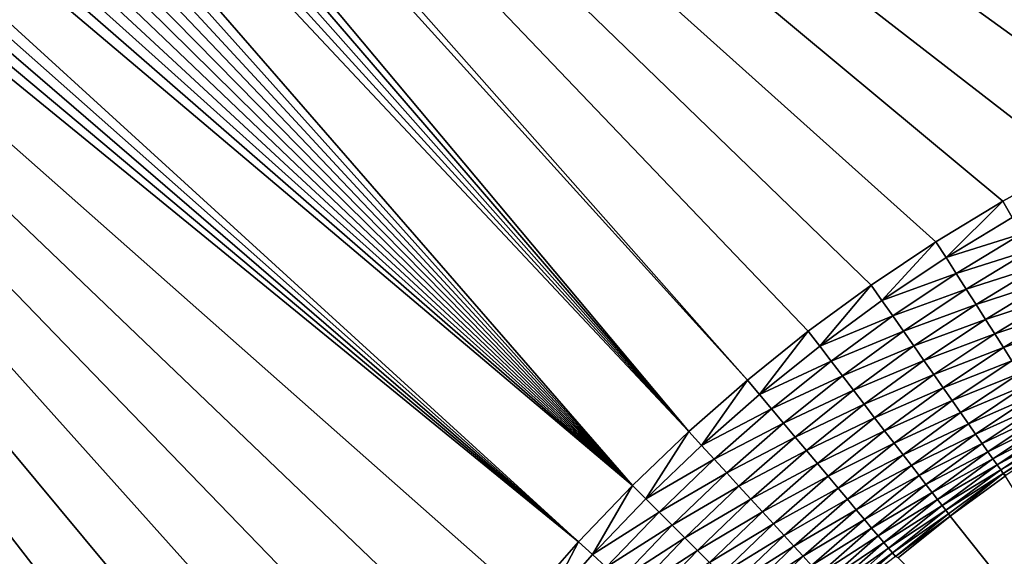
# Model space of a CAD drawing. Extents: x -225 to 225, y -198 to 198.
# Drawn here: x -185 to -173, y 176 to 183 of the extents above; entities that cross this region are included whole.
import ezdxf

# ---------------------------------------------------------------- set-up
doc = ezdxf.new("R2010")
doc.units = 0
doc.layers.add('L3', color=7, linetype='CONTINUOUS')

msp = doc.modelspace()

# ---------------------------------------------------------------- linework, layer by layer
at = {"layer": 'L3', "color": 250}
for points in [[(-192.5, 197.5, 83), (-197.5, -192.5, 83), (192.5, 197.5, 83)], [(197.5, -192.5, 83), (192.5, 197.5, 83), (-197.5, -192.5, 83)], [(-193.323, 197.4318, 80), (-176.579, 177.9725, 80), (-193.7274, 197.347, 80)], [(-192.9129, 197.4829, 80), (-176.579, 177.9725, 80), (-193.323, 197.4318, 80)], [(-192.5, 197.5, 80), (-175.8308, 178.6292, 80), (-192.9129, 197.4829, 80)], [(-192.9129, 197.4829, 80), (-175.8308, 178.6292, 80), (-176.579, 177.9725, 80)], [(-192.5, 197.5, 80), (-165.0956, 183.6386, 80), (-167.0512, 183.2037, 80)], [(-167.0512, 183.2037, 80), (-168.9582, 182.6011, 80), (-192.5, 197.5, 80)], [(-192.5, 197.5, 80), (-168.9582, 182.6011, 80), (-170.8026, 181.8358, 80)], [(-192.5, 197.5, 80), (-170.8026, 181.8358, 80), (-171.6974, 181.394, 80)], [(-171.6974, 181.394, 80), (-172.5715, 180.9138, 80), (-192.5, 197.5, 80)], [(-192.5, 197.5, 80), (-172.5715, 180.9138, 80), (-173.4235, 180.3962, 80)], [(-192.5, 197.5, 80), (-173.4235, 180.3962, 80), (-174.2516, 179.8422, 80)], [(-174.2516, 179.8422, 80), (-175.0546, 179.2529, 80), (-192.5, 197.5, 80)], [(-192.5, 197.5, 80), (-175.0546, 179.2529, 80), (-175.8308, 178.6292, 80)], [(-176.579, 177.9725, 80), (-194.1235, 197.2291, 80), (-193.7274, 197.347, 80)], [(-176.579, 177.9725, 80), (-194.5085, 197.0789, 80), (-194.1235, 197.2291, 80)], [(-177.2978, 177.2838, 80), (-194.8797, 196.8974, 80), (-194.5085, 197.0789, 80)], [(-177.2978, 177.2838, 80), (-194.5085, 197.0789, 80), (-176.579, 177.9725, 80)], [(-177.2978, 177.2838, 80), (-195.2347, 196.6858, 80), (-194.8797, 196.8974, 80)], [(-195.5711, 196.4457, 80), (-195.2347, 196.6858, 80), (-177.2978, 177.2838, 80)], [(-195.5711, 196.4457, 80), (-177.2978, 177.2838, 80), (-195.8864, 196.1786, 80)], [(-195.8864, 196.1786, 80), (-177.2978, 177.2838, 80), (-196.1786, 195.8864, 80)], [(-177.2978, 177.2838, 80), (-196.4457, 195.5711, 80), (-196.1786, 195.8864, 80)], [(-177.2978, 177.2838, 80), (-196.6858, 195.2347, 80), (-196.4457, 195.5711, 80)], [(-196.8974, 194.8797, 80), (-196.6858, 195.2347, 80), (-177.2978, 177.2838, 80)], [(-177.2978, 177.2838, 80), (-197.0789, 194.5085, 80), (-196.8974, 194.8797, 80)], [(-177.2978, 177.2838, 80), (-197.2291, 194.1235, 80), (-197.0789, 194.5085, 80)], [(-177.9858, 176.5645, 80), (-197.347, 193.7274, 80), (-197.2291, 194.1235, 80)], [(-177.9858, 176.5645, 80), (-197.2291, 194.1235, 80), (-177.2978, 177.2838, 80)], [(-197.4318, 193.323, 80), (-197.347, 193.7274, 80), (-177.9858, 176.5645, 80)], [(-177.9858, 176.5645, 80), (-197.4829, 192.9129, 80), (-197.4318, 193.323, 80)], [(-177.9858, 176.5645, 80), (-197.5, 192.5, 80), (-197.4829, 192.9129, 80)], [(-182.6073, 168.9412, 80), (-183.2083, 167.0337, 80), (-197.5, 192.5, 80)], [(-197.5, 192.5, 80), (-183.2083, 167.0337, 80), (-183.6417, 165.0778, 80)], [(-183.6417, 165.0778, 80), (-183.9035, 163.0878, 80), (-197.5, 192.5, 80)], [(-197.5, 192.5, 80), (-183.9035, 163.0878, 80), (-183.9912, 161.0787, 80)], [(-197.5, 192.5, 80), (-183.9912, 161.0787, 80), (-197.5, -192.5, 80)], [(-197.5, 192.5, 80), (-178.6419, 175.8158, 80), (-179.2647, 175.0391, 80)], [(-178.6419, 175.8158, 80), (-197.5, 192.5, 80), (-177.9858, 176.5645, 80)], [(-179.2647, 175.0391, 80), (-179.8533, 174.2358, 80), (-197.5, 192.5, 80)], [(-197.5, 192.5, 80), (-179.8533, 174.2358, 80), (-180.4065, 173.4074, 80)], [(-197.5, 192.5, 80), (-180.4065, 173.4074, 80), (-180.9232, 172.5553, 80)], [(-180.9232, 172.5553, 80), (-181.4025, 171.6811, 80), (-197.5, 192.5, 80)], [(-197.5, 192.5, 80), (-181.4025, 171.6811, 80), (-181.8435, 170.7863, 80)], [(-197.5, 192.5, 80), (-181.8435, 170.7863, 80), (-182.6073, 168.9412, 80)], [(-171.6974, 181.394, 80), (-172.4506, 180.7045, 79.99025), (-172.5715, 180.9138, 80)], [(-172.5715, 180.9138, 80), (-173.2936, 180.1926, 79.99026), (-173.4235, 180.3962, 80)], [(-172.5715, 180.9138, 80), (-172.4506, 180.7045, 79.99025), (-173.2936, 180.1926, 79.99026)], [(-172.3304, 180.4966, 79.96105), (-173.2936, 180.1926, 79.99026), (-172.4506, 180.7045, 79.99025)], [(-173.1646, 179.9903, 79.96112), (-173.2936, 180.1926, 79.99026), (-172.3304, 180.4966, 79.96105)], [(-172.2118, 180.2914, 79.9126), (-173.1646, 179.9903, 79.96112), (-172.3304, 180.4966, 79.96105)], [(-173.4235, 180.3962, 80), (-174.1131, 179.6446, 79.99028), (-174.2516, 179.8422, 80)], [(-173.4235, 180.3962, 80), (-173.2936, 180.1926, 79.99026), (-174.1131, 179.6446, 79.99028)], [(-173.1646, 179.9903, 79.96112), (-174.1131, 179.6446, 79.99028), (-173.2936, 180.1926, 79.99026)], [(-173.0372, 179.7907, 79.91275), (-173.1646, 179.9903, 79.96112), (-172.2118, 180.2914, 79.9126)], [(-172.0955, 180.0903, 79.84521), (-173.0372, 179.7907, 79.91275), (-172.2118, 180.2914, 79.9126)], [(-172.9124, 179.5949, 79.84548), (-173.0372, 179.7907, 79.91275), (-172.0955, 180.0903, 79.84521)], [(-171.9823, 179.8945, 79.75933), (-172.9124, 179.5949, 79.84548), (-172.0955, 180.0903, 79.84521)], [(-173.9755, 179.4483, 79.96117), (-174.1131, 179.6446, 79.99028), (-173.1646, 179.9903, 79.96112)], [(-173.0372, 179.7907, 79.91275), (-173.9755, 179.4483, 79.96117), (-173.1646, 179.9903, 79.96112)], [(-174.2516, 179.8422, 80), (-174.9076, 179.0616, 79.99029), (-175.0546, 179.2529, 80)], [(-174.2516, 179.8422, 80), (-174.1131, 179.6446, 79.99028), (-174.9076, 179.0616, 79.99029)], [(-172.7909, 179.4044, 79.75974), (-172.9124, 179.5949, 79.84548), (-171.9823, 179.8945, 79.75933)], [(-171.873, 179.7054, 79.6555), (-172.7909, 179.4044, 79.75974), (-171.9823, 179.8945, 79.75933)], [(-173.8396, 179.2545, 79.91288), (-173.9755, 179.4483, 79.96117), (-173.0372, 179.7907, 79.91275)], [(-172.9124, 179.5949, 79.84548), (-173.8396, 179.2545, 79.91288), (-173.0372, 179.7907, 79.91275)], [(-172.6735, 179.2203, 79.65609), (-172.7909, 179.4044, 79.75974), (-171.873, 179.7054, 79.6555)], [(-171.7682, 179.524, 79.5344), (-172.6735, 179.2203, 79.65609), (-171.873, 179.7054, 79.6555)], [(-173.9755, 179.4483, 79.96117), (-174.9076, 179.0616, 79.99029), (-174.1131, 179.6446, 79.99028)], [(-173.7065, 179.0645, 79.8457), (-173.8396, 179.2545, 79.91288), (-172.9124, 179.5949, 79.84548)], [(-172.7909, 179.4044, 79.75974), (-173.7065, 179.0645, 79.8457), (-172.9124, 179.5949, 79.84548)], [(-174.7617, 178.8715, 79.96122), (-174.9076, 179.0616, 79.99029), (-173.9755, 179.4483, 79.96117)], [(-173.8396, 179.2545, 79.91288), (-174.7617, 178.8715, 79.96122), (-173.9755, 179.4483, 79.96117)], [(-172.5609, 179.0439, 79.53519), (-172.6735, 179.2203, 79.65609), (-171.7682, 179.524, 79.5344)], [(-171.6686, 179.3518, 79.39684), (-172.5609, 179.0439, 79.53519), (-171.7682, 179.524, 79.5344)], [(-173.5769, 178.8796, 79.76008), (-173.7065, 179.0645, 79.8457), (-172.7909, 179.4044, 79.75974)], [(-172.6735, 179.2203, 79.65609), (-173.5769, 178.8796, 79.76008), (-172.7909, 179.4044, 79.75974)], [(-172.454, 178.8762, 79.39784), (-172.5609, 179.0439, 79.53519), (-171.6686, 179.3518, 79.39684)], [(-175.0546, 179.2529, 80), (-175.6758, 178.4446, 79.9903), (-175.8308, 178.6292, 80)], [(-175.0546, 179.2529, 80), (-174.9076, 179.0616, 79.99029), (-175.6758, 178.4446, 79.9903)], [(-174.6176, 178.684, 79.91298), (-174.7617, 178.8715, 79.96122), (-173.8396, 179.2545, 79.91288)], [(-173.7065, 179.0645, 79.8457), (-174.6176, 178.684, 79.91298), (-173.8396, 179.2545, 79.91288)], [(-173.4516, 178.7009, 79.65657), (-173.5769, 178.8796, 79.76008), (-172.6735, 179.2203, 79.65609)], [(-172.5609, 179.0439, 79.53519), (-173.4516, 178.7009, 79.65657), (-172.6735, 179.2203, 79.65609)], [(-174.7617, 178.8715, 79.96122), (-175.6758, 178.4446, 79.9903), (-174.9076, 179.0616, 79.99029)], [(-174.4763, 178.5001, 79.84587), (-174.6176, 178.684, 79.91298), (-173.7065, 179.0645, 79.8457)], [(-173.5769, 178.8796, 79.76008), (-174.4763, 178.5001, 79.84587), (-173.7065, 179.0645, 79.8457)], [(-173.3315, 178.5296, 79.53584), (-173.4516, 178.7009, 79.65657), (-172.5609, 179.0439, 79.53519)], [(-172.454, 178.8762, 79.39784), (-173.3315, 178.5296, 79.53584), (-172.5609, 179.0439, 79.53519)], [(-175.5217, 178.2612, 79.96125), (-175.6758, 178.4446, 79.9903), (-174.7617, 178.8715, 79.96122)], [(-174.6176, 178.684, 79.91298), (-175.5217, 178.2612, 79.96125), (-174.7617, 178.8715, 79.96122)], [(-174.3388, 178.3211, 79.76034), (-174.4763, 178.5001, 79.84587), (-173.5769, 178.8796, 79.76008)], [(-173.4516, 178.7009, 79.65657), (-174.3388, 178.3211, 79.76034), (-173.5769, 178.8796, 79.76008)], [(-173.2174, 178.3668, 79.39868), (-173.3315, 178.5296, 79.53584), (-172.454, 178.8762, 79.39784)], [(-172.3533, 178.7184, 79.24493), (-173.2174, 178.3668, 79.39868), (-172.454, 178.8762, 79.39784)], [(-175.3697, 178.0802, 79.91304), (-175.5217, 178.2612, 79.96125), (-174.6176, 178.684, 79.91298)], [(-174.4763, 178.5001, 79.84587), (-175.3697, 178.0802, 79.91304), (-174.6176, 178.684, 79.91298)], [(-174.206, 178.1481, 79.65694), (-174.3388, 178.3211, 79.76034), (-173.4516, 178.7009, 79.65657)], [(-173.3315, 178.5296, 79.53584), (-174.206, 178.1481, 79.65694), (-173.4516, 178.7009, 79.65657)], [(-173.11, 178.2136, 79.24596), (-173.2174, 178.3668, 79.39868), (-172.3533, 178.7184, 79.24493)], [(-172.2596, 178.5715, 79.07744), (-173.11, 178.2136, 79.24596), (-172.3533, 178.7184, 79.24493)], [(-175.8308, 178.6292, 80), (-176.4161, 177.7948, 79.9903), (-176.579, 177.9725, 80)], [(-175.8308, 178.6292, 80), (-175.6758, 178.4446, 79.9903), (-176.4161, 177.7948, 79.9903)], [(-173.01, 178.0709, 79.07869), (-173.11, 178.2136, 79.24596), (-172.2596, 178.5715, 79.07744)], [(-172.1735, 178.4364, 78.89648), (-173.01, 178.0709, 79.07869), (-172.2596, 178.5715, 79.07744)], [(-175.5217, 178.2612, 79.96125), (-176.4161, 177.7948, 79.9903), (-175.6758, 178.4446, 79.9903)], [(-175.2206, 177.9027, 79.84599), (-175.3697, 178.0802, 79.91304), (-174.4763, 178.5001, 79.84587)], [(-174.3388, 178.3211, 79.76034), (-175.2206, 177.9027, 79.84599), (-174.4763, 178.5001, 79.84587)], [(-174.0786, 177.9823, 79.53634), (-174.206, 178.1481, 79.65694), (-173.3315, 178.5296, 79.53584)], [(-173.2174, 178.3668, 79.39868), (-174.0786, 177.9823, 79.53634), (-173.3315, 178.5296, 79.53584)], [(-172.9181, 177.9398, 78.89795), (-173.01, 178.0709, 79.07869), (-172.1735, 178.4364, 78.89648)], [(-172.0954, 178.314, 78.7032), (-172.9181, 177.9398, 78.89795), (-172.1735, 178.4364, 78.89648)], [(-175.0754, 177.7299, 79.76053), (-175.2206, 177.9027, 79.84599), (-174.3388, 178.3211, 79.76034)], [(-174.206, 178.1481, 79.65694), (-175.0754, 177.7299, 79.76053), (-174.3388, 178.3211, 79.76034)], [(-173.9575, 177.8246, 79.39932), (-174.0786, 177.9823, 79.53634), (-173.2174, 178.3668, 79.39868)], [(-173.11, 178.2136, 79.24596), (-173.9575, 177.8246, 79.39932), (-173.2174, 178.3668, 79.39868)], [(-172.8347, 177.8209, 78.7049), (-172.9181, 177.9398, 78.89795), (-172.0954, 178.314, 78.7032)], [(-172.026, 178.2052, 78.49886), (-172.8347, 177.8209, 78.7049), (-172.0954, 178.314, 78.7032)], [(-176.2542, 177.6184, 79.96126), (-176.4161, 177.7948, 79.9903), (-175.5217, 178.2612, 79.96125)], [(-175.3697, 178.0802, 79.91304), (-176.2542, 177.6184, 79.96126), (-175.5217, 178.2612, 79.96125)], [(-173.8436, 177.6763, 79.24676), (-173.9575, 177.8246, 79.39932), (-173.11, 178.2136, 79.24596)], [(-173.01, 178.0709, 79.07869), (-173.8436, 177.6763, 79.24676), (-173.11, 178.2136, 79.24596)], [(-172.7606, 177.7152, 78.50081), (-172.8347, 177.8209, 78.7049), (-172.026, 178.2052, 78.49886)], [(-171.9657, 178.1106, 78.2848), (-172.7606, 177.7152, 78.50081), (-172.026, 178.2052, 78.49886)], [(-176.0944, 177.4442, 79.91309), (-176.2542, 177.6184, 79.96126), (-175.3697, 178.0802, 79.91304)], [(-175.2206, 177.9027, 79.84599), (-176.0944, 177.4442, 79.91309), (-175.3697, 178.0802, 79.91304)], [(-174.9352, 177.5629, 79.65721), (-175.0754, 177.7299, 79.76053), (-174.206, 178.1481, 79.65694)], [(-174.0786, 177.9823, 79.53634), (-174.9352, 177.5629, 79.65721), (-174.206, 178.1481, 79.65694)], [(-173.7375, 177.5381, 79.07966), (-173.8436, 177.6763, 79.24676), (-173.01, 178.0709, 79.07869)], [(-172.9181, 177.9398, 78.89795), (-173.7375, 177.5381, 79.07966), (-173.01, 178.0709, 79.07869)], [(-172.6961, 177.6232, 78.28698), (-172.7606, 177.7152, 78.50081), (-171.9657, 178.1106, 78.2848)], [(-171.9148, 178.0308, 78.0624), (-172.6961, 177.6232, 78.28698), (-171.9657, 178.1106, 78.2848)], [(-176.579, 177.9725, 80), (-177.1273, 177.1135, 79.99031), (-177.2978, 177.2838, 80)], [(-176.579, 177.9725, 80), (-176.4161, 177.7948, 79.9903), (-177.1273, 177.1135, 79.99031)], [(-174.8008, 177.4028, 79.5367), (-174.9352, 177.5629, 79.65721), (-174.0786, 177.9823, 79.53634)], [(-173.9575, 177.8246, 79.39932), (-174.8008, 177.4028, 79.5367), (-174.0786, 177.9823, 79.53634)], [(-173.6399, 177.4111, 78.89909), (-173.7375, 177.5381, 79.07966), (-172.9181, 177.9398, 78.89795)], [(-172.8347, 177.8209, 78.7049), (-173.6399, 177.4111, 78.89909), (-172.9181, 177.9398, 78.89795)], [(-172.6418, 177.5456, 78.06482), (-172.6961, 177.6232, 78.28698), (-171.9148, 178.0308, 78.0624)], [(-171.8737, 177.9664, 77.8331), (-172.6418, 177.5456, 78.06482), (-171.9148, 178.0308, 78.0624)], [(-172.5978, 177.4829, 77.83575), (-172.6418, 177.5456, 78.06482), (-171.8737, 177.9664, 77.8331)], [(-171.8426, 177.9177, 77.5984), (-172.5978, 177.4829, 77.83575), (-171.8737, 177.9664, 77.8331)], [(-172.5646, 177.4355, 77.60127), (-172.5978, 177.4829, 77.83575), (-171.8426, 177.9177, 77.5984)], [(-171.8426, 177.9177, 77.5984), (-171.8219, 177.8851, 77.35981), (-172.5646, 177.4355, 77.60127)], [(-176.2542, 177.6184, 79.96126), (-177.1273, 177.1135, 79.99031), (-176.4161, 177.7948, 79.9903)], [(-175.9378, 177.2734, 79.84606), (-176.0944, 177.4442, 79.91309), (-175.2206, 177.9027, 79.84599)], [(-175.0754, 177.7299, 79.76053), (-175.9378, 177.2734, 79.84606), (-175.2206, 177.9027, 79.84599)], [(-174.673, 177.2507, 79.39978), (-174.8008, 177.4028, 79.5367), (-173.9575, 177.8246, 79.39932)], [(-173.8436, 177.6763, 79.24676), (-174.673, 177.2507, 79.39978), (-173.9575, 177.8246, 79.39932)], [(-173.5515, 177.296, 78.70623), (-173.6399, 177.4111, 78.89909), (-172.8347, 177.8209, 78.7049)], [(-172.7606, 177.7152, 78.50081), (-173.5515, 177.296, 78.70623), (-172.8347, 177.8209, 78.7049)], [(-171.8219, 177.8851, 77.35981), (-172.5266, 177.4146, 77.36283), (-172.5646, 177.4355, 77.60127)], [(-175.7853, 177.1071, 79.76064), (-175.9378, 177.2734, 79.84606), (-175.0754, 177.7299, 79.76053)], [(-174.9352, 177.5629, 79.65721), (-175.7853, 177.1071, 79.76064), (-175.0754, 177.7299, 79.76053)], [(-174.5527, 177.1075, 79.24733), (-174.673, 177.2507, 79.39978), (-173.8436, 177.6763, 79.24676)], [(-173.7375, 177.5381, 79.07966), (-174.5527, 177.1075, 79.24733), (-173.8436, 177.6763, 79.24676)], [(-173.4728, 177.1935, 78.50232), (-173.5515, 177.296, 78.70623), (-172.7606, 177.7152, 78.50081)], [(-172.6961, 177.6232, 78.28698), (-173.4728, 177.1935, 78.50232), (-172.7606, 177.7152, 78.50081)], [(-176.9579, 176.9442, 79.96127), (-177.1273, 177.1135, 79.99031), (-176.2542, 177.6184, 79.96126)], [(-176.0944, 177.4442, 79.91309), (-176.9579, 176.9442, 79.96127), (-176.2542, 177.6184, 79.96126)], [(-175.6379, 176.9464, 79.65737), (-175.7853, 177.1071, 79.76064), (-174.9352, 177.5629, 79.65721)], [(-174.8008, 177.4028, 79.5367), (-175.6379, 176.9464, 79.65737), (-174.9352, 177.5629, 79.65721)], [(-174.4407, 176.9741, 79.08035), (-174.5527, 177.1075, 79.24733), (-173.7375, 177.5381, 79.07966)], [(-173.6399, 177.4111, 78.89909), (-174.4407, 176.9741, 79.08035), (-173.7375, 177.5381, 79.07966)], [(-173.4043, 177.1044, 78.28868), (-173.4728, 177.1935, 78.50232), (-172.6961, 177.6232, 78.28698)], [(-172.6418, 177.5456, 78.06482), (-173.4043, 177.1044, 78.28868), (-172.6961, 177.6232, 78.28698)], [(-173.3465, 177.0292, 78.06671), (-173.4043, 177.1044, 78.28868), (-172.6418, 177.5456, 78.06482)], [(-172.5978, 177.4829, 77.83575), (-173.3465, 177.0292, 78.06671), (-172.6418, 177.5456, 78.06482)], [(-176.7907, 176.7772, 79.91309), (-176.9579, 176.9442, 79.96127), (-176.0944, 177.4442, 79.91309)], [(-175.9378, 177.2734, 79.84606), (-176.7907, 176.7772, 79.91309), (-176.0944, 177.4442, 79.91309)], [(-173.2998, 176.9684, 77.83782), (-173.3465, 177.0292, 78.06671), (-172.5978, 177.4829, 77.83575)], [(-172.5646, 177.4355, 77.60127), (-173.2998, 176.9684, 77.83782), (-172.5978, 177.4829, 77.83575)], [(-173.2645, 176.9224, 77.60351), (-173.2998, 176.9684, 77.83782), (-172.5646, 177.4355, 77.60127)], [(-173.2407, 176.8914, 77.36529), (-173.2645, 176.9224, 77.60351), (-172.5646, 177.4355, 77.60127)], [(-172.5646, 177.4355, 77.60127), (-172.5423, 177.4037, 77.3629), (-173.2407, 176.8914, 77.36529)], [(-172.5646, 177.4355, 77.60127), (-172.5266, 177.4146, 77.36283), (-172.5423, 177.4037, 77.3629)], [(-175.4967, 176.7924, 79.53691), (-175.6379, 176.9464, 79.65737), (-174.8008, 177.4028, 79.5367)], [(-174.673, 177.2507, 79.39978), (-175.4967, 176.7924, 79.53691), (-174.8008, 177.4028, 79.5367)], [(-174.3376, 176.8514, 78.89991), (-174.4407, 176.9741, 79.08035), (-173.6399, 177.4111, 78.89909)], [(-173.5515, 177.296, 78.70623), (-174.3376, 176.8514, 78.89991), (-173.6399, 177.4111, 78.89909)], [(-174.2443, 176.7402, 78.70717), (-174.3376, 176.8514, 78.89991), (-173.5515, 177.296, 78.70623)], [(-173.4728, 177.1935, 78.50232), (-174.2443, 176.7402, 78.70717), (-173.5515, 177.296, 78.70623)], [(-168.6237, 171.0803, 17.02138), (-173.2407, 176.8914, 77.36529), (-172.5423, 177.4037, 77.3629)], [(-177.2978, 177.2838, 80), (-177.808, 176.4017, 79.9903), (-177.9858, 176.5645, 80)], [(-177.2978, 177.2838, 80), (-177.1273, 177.1135, 79.99031), (-177.808, 176.4017, 79.9903)], [(-176.6267, 176.6134, 79.84609), (-176.7907, 176.7772, 79.91309), (-175.9378, 177.2734, 79.84606)], [(-175.7853, 177.1071, 79.76064), (-176.6267, 176.6134, 79.84609), (-175.9378, 177.2734, 79.84606)], [(-175.3624, 176.646, 79.40006), (-175.4967, 176.7924, 79.53691), (-174.673, 177.2507, 79.39978)], [(-174.5527, 177.1075, 79.24733), (-175.3624, 176.646, 79.40006), (-174.673, 177.2507, 79.39978)], [(-174.1611, 176.6413, 78.5034), (-174.2443, 176.7402, 78.70717), (-173.4728, 177.1935, 78.50232)], [(-173.4043, 177.1044, 78.28868), (-174.1611, 176.6413, 78.5034), (-173.4728, 177.1935, 78.50232)], [(-176.9579, 176.9442, 79.96127), (-177.808, 176.4017, 79.9903), (-177.1273, 177.1135, 79.99031)], [(-176.4672, 176.4539, 79.76068), (-176.6267, 176.6134, 79.84609), (-175.7853, 177.1071, 79.76064)], [(-175.6379, 176.9464, 79.65737), (-176.4672, 176.4539, 79.76068), (-175.7853, 177.1071, 79.76064)], [(-175.236, 176.5082, 79.24768), (-175.3624, 176.646, 79.40006), (-174.5527, 177.1075, 79.24733)], [(-174.4407, 176.9741, 79.08035), (-175.236, 176.5082, 79.24768), (-174.5527, 177.1075, 79.24733)], [(-174.0888, 176.5552, 78.2899), (-174.1611, 176.6413, 78.5034), (-173.4043, 177.1044, 78.28868)], [(-173.3465, 177.0292, 78.06671), (-174.0888, 176.5552, 78.2899), (-173.4043, 177.1044, 78.28868)], [(-177.6314, 176.24, 79.96126), (-177.808, 176.4017, 79.9903), (-176.9579, 176.9442, 79.96127)], [(-176.7907, 176.7772, 79.91309), (-177.6314, 176.24, 79.96126), (-176.9579, 176.9442, 79.96127)], [(-176.3129, 176.2998, 79.65742), (-176.4672, 176.4539, 79.76068), (-175.6379, 176.9464, 79.65737)], [(-175.4967, 176.7924, 79.53691), (-176.3129, 176.2998, 79.65742), (-175.6379, 176.9464, 79.65737)], [(-175.1183, 176.3798, 79.08077), (-175.236, 176.5082, 79.24768), (-174.4407, 176.9741, 79.08035)], [(-174.3376, 176.8514, 78.89991), (-175.1183, 176.3798, 79.08077), (-174.4407, 176.9741, 79.08035)], [(-174.0278, 176.4825, 78.06805), (-174.0888, 176.5552, 78.2899), (-173.3465, 177.0292, 78.06671)], [(-173.2998, 176.9684, 77.83782), (-174.0278, 176.4825, 78.06805), (-173.3465, 177.0292, 78.06671)], [(-173.9784, 176.4238, 77.83929), (-174.0278, 176.4825, 78.06805), (-173.2998, 176.9684, 77.83782)], [(-173.2645, 176.9224, 77.60351), (-173.9784, 176.4238, 77.83929), (-173.2998, 176.9684, 77.83782)], [(-173.941, 176.3792, 77.60511), (-173.9784, 176.4238, 77.83929), (-173.2645, 176.9224, 77.60351)], [(-173.2407, 176.8914, 77.36529), (-173.941, 176.3792, 77.60511), (-173.2645, 176.9224, 77.60351)], [(-176.1651, 176.1521, 79.53699), (-176.3129, 176.2998, 79.65742), (-175.4967, 176.7924, 79.53691)], [(-175.3624, 176.646, 79.40006), (-176.1651, 176.1521, 79.53699), (-175.4967, 176.7924, 79.53691)], [(-175.01, 176.2618, 78.9004), (-175.1183, 176.3798, 79.08077), (-174.3376, 176.8514, 78.89991)], [(-174.2443, 176.7402, 78.70717), (-175.01, 176.2618, 78.9004), (-174.3376, 176.8514, 78.89991)], [(-173.9051, 176.3583, 77.36699), (-173.941, 176.3792, 77.60511), (-173.2407, 176.8914, 77.36529)], [(-173.9051, 176.3583, 77.36699), (-173.2407, 176.8914, 77.36529), (-168.6237, 171.0803, 17.02138)], [(-177.457, 176.0804, 79.91308), (-177.6314, 176.24, 79.96126), (-176.7907, 176.7772, 79.91309)], [(-176.6267, 176.6134, 79.84609), (-177.457, 176.0804, 79.91308), (-176.7907, 176.7772, 79.91309)], [(-174.9118, 176.1547, 78.70775), (-175.01, 176.2618, 78.9004), (-174.2443, 176.7402, 78.70717)], [(-174.1611, 176.6413, 78.5034), (-174.9118, 176.1547, 78.70775), (-174.2443, 176.7402, 78.70717)], [(-177.9858, 176.5645, 80), (-178.4571, 175.6609, 79.9903), (-178.6419, 175.8158, 80)], [(-177.9858, 176.5645, 80), (-177.808, 176.4017, 79.9903), (-178.4571, 175.6609, 79.9903)], [(-177.2861, 175.9239, 79.84606), (-177.457, 176.0804, 79.91308), (-176.6267, 176.6134, 79.84609)], [(-176.4672, 176.4539, 79.76068), (-177.2861, 175.9239, 79.84606), (-176.6267, 176.6134, 79.84609)], [(-176.0246, 176.0117, 79.40014), (-176.1651, 176.1521, 79.53699), (-175.3624, 176.646, 79.40006)], [(-175.236, 176.5082, 79.24768), (-176.0246, 176.0117, 79.40014), (-175.3624, 176.646, 79.40006)], [(-174.8245, 176.0595, 78.50405), (-174.9118, 176.1547, 78.70775), (-174.1611, 176.6413, 78.5034)], [(-174.0888, 176.5552, 78.2899), (-174.8245, 176.0595, 78.50405), (-174.1611, 176.6413, 78.5034)], [(-174.7485, 175.9766, 78.29063), (-174.8245, 176.0595, 78.50405), (-174.0888, 176.5552, 78.2899)], [(-174.0278, 176.4825, 78.06805), (-174.7485, 175.9766, 78.29063), (-174.0888, 176.5552, 78.2899)], [(-177.1197, 175.7715, 79.76064), (-177.2861, 175.9239, 79.84606), (-176.4672, 176.4539, 79.76068)], [(-176.3129, 176.2998, 79.65742), (-177.1197, 175.7715, 79.76064), (-176.4672, 176.4539, 79.76068)], [(-175.8923, 175.8795, 79.24779), (-176.0246, 176.0117, 79.40014), (-175.236, 176.5082, 79.24768)], [(-175.1183, 176.3798, 79.08077), (-175.8923, 175.8795, 79.24779), (-175.236, 176.5082, 79.24768)], [(-174.6843, 175.9067, 78.06886), (-174.7485, 175.9766, 78.29063), (-174.0278, 176.4825, 78.06805)], [(-173.9784, 176.4238, 77.83929), (-174.6843, 175.9067, 78.06886), (-174.0278, 176.4825, 78.06805)], [(-174.6324, 175.85, 77.84018), (-174.6843, 175.9067, 78.06886), (-173.9784, 176.4238, 77.83929)], [(-173.941, 176.3792, 77.60511), (-174.6324, 175.85, 77.84018), (-173.9784, 176.4238, 77.83929)], [(-177.6314, 176.24, 79.96126), (-178.4571, 175.6609, 79.9903), (-177.808, 176.4017, 79.9903)], [(-175.7691, 175.7564, 79.0809), (-175.8923, 175.8795, 79.24779), (-175.1183, 176.3798, 79.08077)], [(-175.01, 176.2618, 78.9004), (-175.7691, 175.7564, 79.0809), (-175.1183, 176.3798, 79.08077)]]:
    msp.add_3dface(points, dxfattribs=at)

doc.saveas('drawing.dxf')
